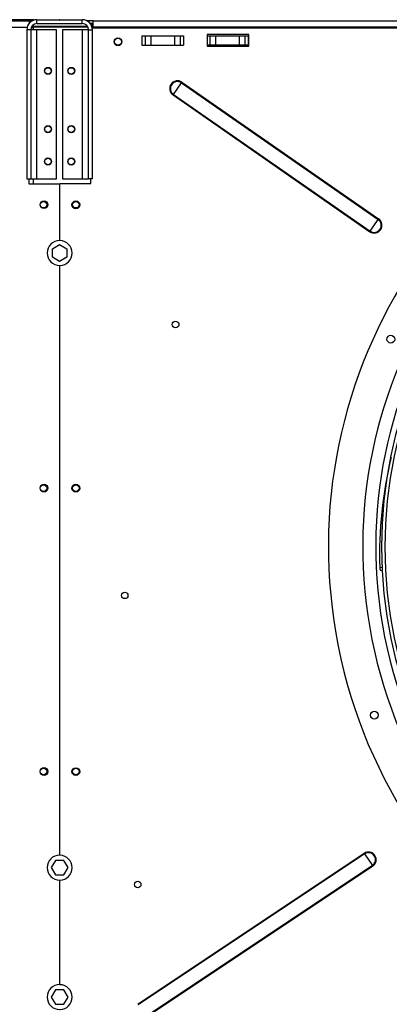
# Model space of a CAD drawing. Extents: x 105 to 8272, y 109 to 5818.
# Drawn here: x 1649 to 1934, y 4104 to 4865 of the extents above; entities that cross this region are included whole.
import ezdxf
from ezdxf.enums import TextEntityAlignment as Align

# ---------------------------------------------------------------- set-up
doc = ezdxf.new("R2010")
doc.units = 0
doc.header["$LTSCALE"] = 20
doc.header["$MEASUREMENT"] = 0
doc.header["$PDSIZE"] = -1
doc.linetypes.add('SLD-SOLID', pattern=[0])
doc.layers.get('0').update_dxf_attribs({"linetype": 'CONTINUOUS'})
doc.layers.add('GEOMETRY', color=7, linetype='SLD-SOLID')
doc.dimstyles.new('SLDDIMSTYLE0', dxfattribs={"dimtxt": 61.639648, "dimasz": 66.04, "dimexe": 0, "dimexo": 0.0625, "dimgap": 15.409912, "dimtad": 1, "dimdec": 1, "dimrnd": 1e-09, "dimzin": 12, "dimdsep": 46, "dimtxsty": 'Standard', "dimblk1": 'CLOSED', "dimblk2": 'CLOSED', "dimsah": 1, "dimcen": 0.09, "dimadec": 0, "dimazin": 0, "dimtfac": 1, "dimtdec": 1, "dimtmove": 2, "dimatfit": 3, "dimldrblk": 'CLOSED', "dimfxl": 1, "dimtolj": 1, "dimtzin": 0, "dimarcsym": 0})
doc.dimstyles.new('SLDDIMSTYLE3', dxfattribs={"dimtxt": 61.639648, "dimasz": 66.04, "dimexe": 0, "dimexo": 0.0625, "dimgap": 15.409912, "dimtad": 1, "dimdec": 1, "dimrnd": 1e-09, "dimzin": 12, "dimdsep": 46, "dimtxsty": 'Standard', "dimblk1": 'CLOSED', "dimblk2": 'CLOSED', "dimsah": 1, "dimcen": 0.09, "dimadec": 0, "dimazin": 0, "dimtol": 1, "dimtp": 10, "dimtm": 10, "dimtfac": 1, "dimtdec": 1, "dimtofl": 0, "dimtmove": 2, "dimatfit": 3, "dimldrblk": 'CLOSED', "dimfxl": 1, "dimtolj": 1, "dimtzin": 0, "dimarcsym": 0})
doc.dimstyles.new('SLDDIMSTYLE7', dxfattribs={"dimtxt": 61.639648, "dimasz": 66.04, "dimexe": 0, "dimexo": 0.0625, "dimgap": 15.409912, "dimtad": 1, "dimdec": 1, "dimrnd": 1e-09, "dimzin": 12, "dimdsep": 46, "dimtxsty": 'Standard', "dimblk1": 'CLOSED', "dimblk2": 'CLOSED', "dimsah": 1, "dimcen": 0.09, "dimadec": 0, "dimazin": 0, "dimtol": 1, "dimtp": 10, "dimtm": 10, "dimtfac": 1, "dimtdec": 1, "dimtofl": 0, "dimtmove": 2, "dimatfit": 3, "dimldrblk": 'CLOSED', "dimfxl": 1, "dimtolj": 1, "dimtzin": 0, "dimarcsym": 0})

# ---------------------------------------------------------------- blocks, each defined once
blk = doc.blocks.new('_CLOSED')
at = {"color": 0, "linetype": 'ByBlock'}
for p, q in [((-1, 0.166667), (0, 0)), ((-1, 0.166667), (-1, -0.166667)), ((0, 0), (-1, -0.166667)), ((0, 0), (-1, 0))]:
    blk.add_line(p, q, dxfattribs=at)
blk = doc.blocks.new('_D')
at = {"layer": 'GEOMETRY', "transparency": 16777216}
for p, q in [((1353, 4097.49), (1353, 5122.55)), ((1679.97, 4884.94), (1679.97, 5122.55)), ((1353, 5102.55), (1679.97, 5102.55))]:
    blk.add_line(p, q, dxfattribs=at)
at = {"layer": 'GEOMETRY', "transparency": 16777216, "xscale": 66.03999999999999, "yscale": 66.03999999999999, "rotation": 180.0000000000004}
blk.add_blockref('_CLOSED', (1353, 5102.55), dxfattribs=at)
at = {"layer": 'GEOMETRY', "transparency": 16777216, "xscale": 66.03999999999999, "yscale": 66.03999999999999}
blk.add_blockref('_CLOSED', (1679.97, 5102.55), dxfattribs=at)
at = {"layer": 'GEOMETRY', "transparency": 16777216, "width": 0.7}
blk.add_text('=', height=63.5, dxfattribs=at).set_placement((1491.79, 5102.55), align=Align.BOTTOM_LEFT)
blk = doc.blocks.new('_D_3')
at = {"layer": 'GEOMETRY', "transparency": 16777216}
for p, q in [((1353, 4097.49), (1353, 5318.06)), ((4407, 4097.49), (4407, 5318.06)), ((4407, 5298.06), (1353, 5298.06))]:
    blk.add_line(p, q, dxfattribs=at)
at = {"layer": 'GEOMETRY', "transparency": 16777216, "xscale": 66.03999999999999, "yscale": 66.03999999999999, "rotation": 180.0000000000004}
blk.add_blockref('_CLOSED', (1353, 5298.06), dxfattribs=at)
at = {"layer": 'GEOMETRY', "transparency": 16777216, "xscale": 66.03999999999999, "yscale": 66.03999999999999}
blk.add_blockref('_CLOSED', (4407, 5298.06), dxfattribs=at)
at = {"layer": 'GEOMETRY', "transparency": 16777216, "width": 0.7}
for s, height, p in [('3054', 63.5, (2715.62, 5298.06)), ('±10', 52.917, (2927.28, 5301.05))]:
    blk.add_text(s, height=height, dxfattribs=at).set_placement(p, align=Align.BOTTOM_LEFT)
blk = doc.blocks.new('_D_7')
at = {"layer": 'GEOMETRY', "transparency": 16777216}
for p, q in [((1659.97, 4864.94), (1092.29, 4864.94)), ((1112.29, 4864.94), (1112.29, 3977.64)), ((3376.98, 3977.64), (1092.29, 3977.64))]:
    blk.add_line(p, q, dxfattribs=at)
at = {"layer": 'GEOMETRY', "transparency": 16777216, "xscale": 66.03999999999999, "yscale": 66.03999999999999}
for p, rotation in [((1112.29, 4864.94), 90.00000000000007), ((1112.29, 3977.64), 270.0000000000001)]:
    blk.add_blockref('_CLOSED', p, dxfattribs=dict(at, rotation=rotation))
at = {"layer": 'GEOMETRY', "transparency": 16777216, "width": 0.7}
for s, height, p in [('±10', 52.917, (1109.3, 4445.05)), ('887', 63.5, (1112.29, 4280.42))]:
    blk.add_text(s, height=height, rotation=90, dxfattribs=at).set_placement(p, align=Align.BOTTOM_LEFT)

msp = doc.modelspace()

# ---------------------------------------------------------------- linework, layer by layer
at = {"color": 7, "linetype": 'SLD-SOLID'}
for p, q in [((1568.971, 4863.937), (1656.471, 4863.937)), ((1656.471, 4863.937), (1656.471, 4861.937)), ((1658.88, 4863.937), (1656.471, 4863.937)), ((1662.471, 4861.937), (1662.471, 4864.937)), ((1662.471, 4864.937), (1697.471, 4864.937)), ((1697.471, 4861.937), (1697.471, 4864.937)), ((1705.971, 4863.937), (1701.169, 4863.937)), ((1705.971, 4863.937), (2853.971, 4863.937)), ((1705.971, 4859.237), (1705.971, 4863.937)), ((1657.671, 4857.137), (1654.671, 4857.137)), ((1654.671, 4857.137), (1654.671, 4741.937)), ((1657.671, 4857.137), (1657.671, 4741.937)), ((1662.471, 4857.137), (1657.671, 4857.137)), ((1659.631, 4860.982), (1659.631, 4859.937)), ((1659.631, 4859.937), (1701.338, 4859.937)), ((1701.714, 4859.229), (1659.631, 4859.229)), ((1662.471, 4861.937), (1697.471, 4861.937)), ((1662.471, 4741.937), (1662.471, 4857.137)), ((1677.671, 4857.137), (1662.471, 4857.137)), ((1677.671, 4741.937), (1677.671, 4857.137)), ((1682.271, 4857.137), (1682.271, 4741.937)), ((1697.471, 4857.137), (1682.271, 4857.137)), ((1697.471, 4857.137), (1697.471, 4741.937)), ((1702.271, 4857.137), (1697.471, 4857.137)), ((1702.271, 4857.137), (1705.271, 4857.137)), ((1702.271, 4741.937), (1702.271, 4857.137)), ((1704.971, 4861.937), (1703.594, 4861.937)), ((1704.713, 4859.937), (1704.971, 4859.937)), ((1704.971, 4861.937), (1705.971, 4861.937)), ((1704.971, 4859.937), (1704.971, 4861.937)), ((1704.971, 4859.229), (1704.971, 4858.277)), ((2855.971, 4858.277), (1705.075, 4858.277)), ((1705.271, 4741.937), (1705.271, 4857.137)), ((2853.971, 4859.237), (1705.971, 4859.237)), ((1705.971, 4858.277), (1705.971, 4859.237)), ((1743.471, 4852.377), (1743.471, 4845.377)), ((1743.471, 4852.377), (1745.955, 4852.377)), ((1745.955, 4852.377), (1745.955, 4845.377)), ((1745.955, 4852.377), (1750.279, 4852.377)), ((1750.279, 4852.377), (1750.279, 4845.377)), ((1750.279, 4852.377), (1768.663, 4852.377)), ((1768.663, 4852.377), (1768.663, 4845.377)), ((1768.663, 4852.377), (1772.987, 4852.377)), ((1772.987, 4852.377), (1772.987, 4845.377)), ((1772.987, 4852.377), (1775.471, 4852.377)), ((1775.471, 4852.377), (1775.471, 4845.377)), ((1825.971, 4853.377), (1793.971, 4853.377)), ((1793.971, 4853.377), (1793.971, 4844.377)), ((1793.971, 4852.437), (1795.955, 4852.437)), ((1795.955, 4852.437), (1795.955, 4845.437)), ((1795.955, 4852.437), (1800.279, 4852.437)), ((1800.279, 4852.437), (1800.279, 4845.437)), ((1800.279, 4852.437), (1818.663, 4852.437)), ((1818.663, 4852.437), (1818.663, 4845.437)), ((1818.663, 4852.437), (1822.987, 4852.437)), ((1822.987, 4852.437), (1822.987, 4845.437)), ((1822.987, 4852.437), (1825.471, 4852.437)), ((1825.471, 4852.437), (1825.471, 4845.437)), ((1825.971, 4844.377), (1825.971, 4853.377)), ((1743.471, 4845.377), (1745.955, 4845.377)), ((1745.955, 4845.377), (1750.279, 4845.377)), ((1750.279, 4845.377), (1768.663, 4845.377)), ((1768.663, 4845.377), (1772.987, 4845.377)), ((1772.987, 4845.377), (1775.471, 4845.377)), ((1793.971, 4845.437), (1795.955, 4845.437)), ((1793.971, 4844.377), (1825.971, 4844.377)), ((1795.955, 4845.437), (1800.279, 4845.437)), ((1800.279, 4845.437), (1818.663, 4845.437)), ((1818.663, 4845.437), (1822.987, 4845.437)), ((1822.987, 4845.437), (1825.471, 4845.437)), ((1774.022, 4816.154), (1774.342, 4816.614)), ((1774.342, 4816.614), (1926.19, 4710.94)), ((1767.807, 4807.224), (1774.022, 4816.154)), ((1774.022, 4816.154), (1925.87, 4710.48)), ((1767.487, 4806.764), (1767.807, 4807.224)), ((1767.487, 4806.764), (1919.336, 4701.09)), ((1767.807, 4807.224), (1919.655, 4701.55)), ((1654.671, 4741.937), (1657.671, 4741.937)), ((1656.471, 4737.937), (1656.471, 4741.937)), ((1657.671, 4741.937), (1662.471, 4741.937)), ((1662.471, 4741.937), (1677.671, 4741.937)), ((1682.271, 4741.937), (1697.471, 4741.937)), ((1697.471, 4741.937), (1702.271, 4741.937)), ((1705.271, 4741.937), (1702.271, 4741.937)), ((1703.971, 4738.277), (1703.971, 4741.937)), ((1679.971, 4737.937), (1656.471, 4737.937)), ((1679.971, 4737.937), (1679.971, 4694.262)), ((1680.221, 4694.198), (1680.221, 4738.277)), ((1680.221, 4738.277), (1703.971, 4738.277)), ((1919.655, 4701.55), (1925.87, 4710.48)), ((1925.87, 4710.48), (1926.19, 4710.94)), ((1919.336, 4701.09), (1919.655, 4701.55)), ((1674.371, 4687.87), (1679.971, 4691.103)), ((1674.371, 4681.403), (1674.371, 4687.87)), ((1679.971, 4691.103), (1685.571, 4687.87)), ((1685.571, 4687.87), (1685.571, 4681.403)), ((1679.971, 4678.17), (1674.371, 4681.403)), ((1685.571, 4681.403), (1679.971, 4678.17)), ((1679.971, 4675.012), (1679.971, 4219.262)), ((1680.221, 4219.198), (1680.221, 4674.955)), ((1927.623, 4439.567), (1929.356, 4439.389)), ((1914.978, 4220.696), (1740.384, 4104.004)), ((1915.289, 4220.231), (1740.695, 4103.539)), ((1914.978, 4220.696), (1915.289, 4220.231)), ((1915.289, 4220.231), (1921.335, 4211.185)), ((1676.738, 4215.244), (1673.504, 4209.644)), ((1673.504, 4209.644), (1676.738, 4204.044)), ((1683.204, 4215.244), (1676.738, 4215.244)), ((1686.437, 4209.644), (1683.204, 4215.244)), ((1683.204, 4204.044), (1686.437, 4209.644)), ((1921.335, 4211.185), (1746.741, 4094.493)), ((1921.646, 4210.719), (1747.052, 4094.027)), ((1921.335, 4211.185), (1921.646, 4210.719)), ((1676.738, 4204.044), (1683.204, 4204.044)), ((1679.971, 4200.012), (1679.971, 4119.262)), ((1680.221, 4119.198), (1680.221, 4199.955)), ((1676.738, 4115.244), (1673.504, 4109.644)), ((1673.504, 4109.644), (1676.738, 4104.044)), ((1683.204, 4115.244), (1676.738, 4115.244)), ((1686.437, 4109.644), (1683.204, 4115.244)), ((1683.204, 4104.044), (1686.437, 4109.644)), ((1676.738, 4104.044), (1683.204, 4104.044))]:
    msp.add_line(p, q, dxfattribs=at)
at = {"color": 152, "linetype": 'SLD-SOLID'}
for p, q in [((1568.971, 4859.277), (1655.047, 4859.277)), ((1659.631, 4859.229), (1659.631, 4857.137)), ((1659.631, 4741.937), (1659.631, 4737.937)), ((1929.262, 4441.401), (1926.994, 4441.623))]:
    msp.add_line(p, q, dxfattribs=at)
at = {"color": 7, "linetype": 'SLD-SOLID', "flags": 128}
for points in [[(1658.036, 4858.788), (1658.825, 4859.013), (1659.631, 4859.229)], [(1659.631, 4859.937), (1658.711, 4859.773), (1658.356, 4859.56)], [(1926.994, 4441.623), (1927.084, 4440.579), (1927.293, 4439.868), (1927.597, 4439.571), (1927.65, 4439.593)]]:
    msp.add_lwpolyline(points, dxfattribs=at)
at = {"color": 7, "linetype": 'SLD-SOLID'}
for centre, radius in [((1724.971, 4847.877), 3), ((1724.971, 4847.937), 2.65), ((1670.971, 4825.337), 2.75), ((1670.971, 4825.337), 2.5), ((1688.971, 4825.337), 2.75), ((1688.971, 4825.337), 2.5), ((2279.971, 4457.437), 351.25), ((2279.971, 4457.437), 348.75), ((1670.971, 4780.337), 2.75), ((1670.971, 4780.337), 2.5), ((1688.971, 4780.337), 2.75), ((1688.971, 4780.337), 2.5), ((1670.971, 4755.337), 2.75), ((1670.971, 4755.337), 2.5), ((1688.971, 4755.337), 2.75), ((1688.971, 4755.337), 2.5), ((1667.971, 4721.937), 3), ((1667.471, 4721.937), 2.5), ((1692.471, 4721.877), 3), ((1692.471, 4721.937), 2.5), ((1769.421, 4629.377), 2.65), ((1935.574, 4618.031), 3), ((1667.971, 4502.937), 3), ((1667.471, 4502.937), 2.5), ((1692.471, 4502.877), 3), ((1692.471, 4502.937), 2.5), ((1730.221, 4420.007), 2.5), ((1922.888, 4327.469), 3), ((1667.971, 4283.937), 3), ((1667.471, 4283.937), 2.5), ((1692.471, 4283.877), 3), ((1692.471, 4283.937), 2.5), ((1740.221, 4196.577), 2.5)]:
    msp.add_circle(centre, radius, dxfattribs=at)
for centre, radius, start, end in [((1662.471, 4857.137), 7.8, 90, 180), ((1697.471, 4857.137), 7.8, 0, 90), ((1662.471, 4857.137), 4.8, 90, 180), ((1697.471, 4857.137), 4.8, 0, 90), ((2279.971, 4457.437), 392.5, 11.468965, 11.031035), ((1770.914, 4811.689), 6, 55.165166, 235.165166), ((1770.914, 4811.689), 5.44, 55.165166, 235.165166), ((2279.971, 4457.437), 366, 11.484819, 11.015181), ((2279.971, 4457.437), 356, 11.490578, 11.009422), ((1922.763, 4706.015), 6, 235.165166, 55.165166), ((1922.763, 4706.015), 5.44, 235.165166, 55.165166), ((1679.971, 4684.637), 9.625, 90, 270), ((1679.971, 4684.577), 9.625, 271.488369, 88.511631), ((2256.558, 4450.546), 329.685, 166.656752, 181.550971), ((1679.971, 4209.637), 9.625, 90, 270), ((1679.971, 4209.577), 9.625, 271.488369, 88.511631), ((1918.312, 4215.708), 6, 303.757255, 123.757255), ((1918.312, 4215.708), 5.44, 303.757255, 123.757255), ((1679.971, 4109.637), 9.625, 90, 270), ((1679.971, 4109.577), 9.625, 271.488369, 88.511631)]:
    msp.add_arc(centre, radius, start, end, dxfattribs=at)
at = {"layer": 'GEOMETRY'}
msp.add_point((1679.971, 4864.937), dxfattribs=at)

# ---------------------------------------------------------------- dimensions: what is measured, and where the dimension line sits
for base, p1, p2, dimstyle, picture, middle in [((1353, 5298.056), (4407, 4077.49), (1353, 4077.49), 'SLDDIMSTYLE3', '_D_3', (2880, 5298.056)), ((1679.971, 5102.546), (1353, 4077.49), (1679.971, 4864.937), 'SLDDIMSTYLE0', '_D', (1516.485, 5102.546))]:
    dim = msp.add_linear_dim(base=base, p1=p1, p2=p2, dimstyle=dimstyle, dxfattribs=at)
    dim.commit()
    dim.dimension.update_dxf_attribs({"geometry": picture, "text_midpoint": middle, "dimtype": 160})
dim = msp.add_linear_dim(base=(1112.295, 3977.639), p1=(1679.971, 4864.937), p2=(3396.979, 3977.639), angle=90, dimstyle='SLDDIMSTYLE7', dxfattribs=at)
dim.commit()
dim.dimension.update_dxf_attribs({"geometry": '_D_7', "text_midpoint": (1112.295, 4421.288), "dimtype": 160})

doc.saveas('drawing.dxf')
